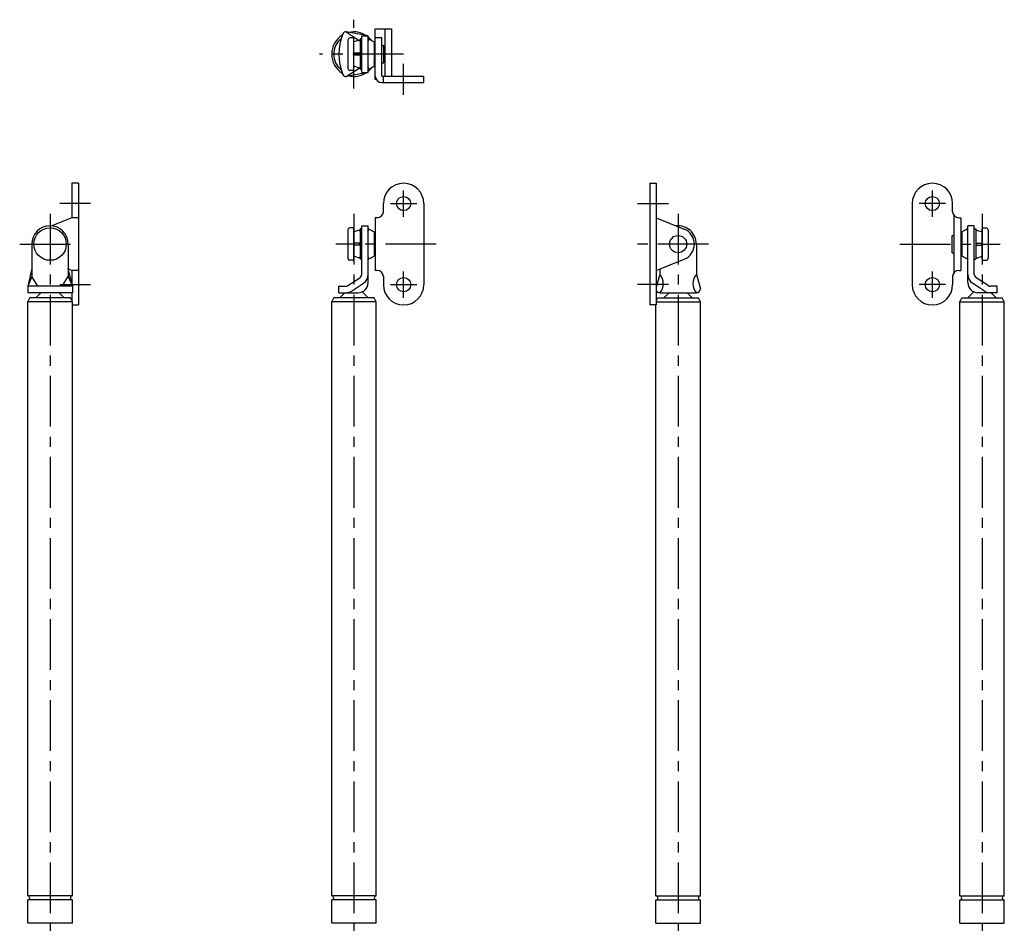
# Model space of a CAD drawing. Extents: x 10 to 521, y -26 to 714.
# Drawn here: x 35 to 521, y 268 to 714 of the extents above; entities that cross this region are included whole.
import ezdxf

# ---------------------------------------------------------------- set-up
doc = ezdxf.new("R2010")
doc.units = 0
doc.header["$LTSCALE"] = 20
doc.linetypes.add('CENTER', pattern=[2, 1.25, -0.25, 0.25, -0.25])
for name, color, linetype in [('A10', 6, 'CONTINUOUS'), ('A2', 9, 'CONTINUOUS'), ('A4', 9, 'CONTINUOUS'), ('A5', 8, 'CONTINUOUS')]:
    doc.layers.add(name, color=color, linetype=linetype)

msp = doc.modelspace()

# ---------------------------------------------------------------- linework, layer by layer
at = {"layer": 'A10', "color": 7, "linetype": 'CONTINUOUS'}
for p, q in [((210.5, 684.69), (210.5, 709.69)), ((210.5, 709.69), (218.5, 709.69)), ((215.3, 709.69), (215.3, 686.39)), ((218.5, 709.69), (218.5, 686.39)), ((213.7, 705.19), (210.5, 705.19)), ((213.7, 686.39), (213.7, 705.19)), ((214.7, 692.94), (214.7, 701.44)), ((213.7, 686.39), (234.5, 686.39)), ((214.5, 683.19), (214.5, 686.39)), ((234.5, 683.19), (234.5, 686.39)), ((210.99, 684.69), (210.5, 684.69)), ((213.7, 683.19), (234.5, 683.19)), ((64, 616.5), (60.8, 616.5)), ((64, 590.5), (60.8, 590.5))]:
    msp.add_line(p, q, dxfattribs=at)
at = {"layer": 'A10', "color": 4, "linetype": 'CENTER'}
msp.add_line((224.5, 677.19), (224.5, 692.39), dxfattribs=at)
at = {"layer": 'A10', "color": 7, "linetype": 'CONTINUOUS'}
msp.add_circle((50, 603.5), 8, dxfattribs=at)
for centre, radius, start, end in [((213.7, 686.39), 3.2, 180, 270), ((50, 603.5), 9, 0, 180)]:
    msp.add_arc(centre, radius, start, end, dxfattribs=at)
at = {"layer": 'A2', "color": 4, "linetype": 'CENTER'}
for p, q in [((200, 680.19), (200, 714.19)), ((224.5, 697.19), (183, 697.19)), ((224.5, 617), (224.5, 630)), ((485.5, 617), (485.5, 630)), ((70, 623.5), (54.8, 623.5)), ((218, 623.5), (231, 623.5)), ((340, 623.5), (355.2, 623.5)), ((492, 623.5), (479, 623.5)), ((50, 618.5), (50, 40.5)), ((200, 618.5), (200, 62.5)), ((360, 618.5), (360, 40.5)), ((510, 618.5), (510, 62.5)), ((35, 603.5), (65, 603.5)), ((240.5, 603.5), (191, 603.5)), ((375, 603.5), (340, 603.5)), ((469.5, 603.5), (519, 603.5)), ((224.5, 577), (224.5, 590)), ((485.5, 577), (485.5, 590)), ((54.8, 583.5), (70, 583.5)), ((218, 583.5), (231, 583.5)), ((355.2, 583.5), (340, 583.5)), ((492, 583.5), (479, 583.5))]:
    msp.add_line(p, q, dxfattribs=at)
at = {"layer": 'A2', "color": 7, "linetype": 'CONTINUOUS'}
for p, q in [((199.5, 705.19), (198, 705.19)), ((203.8, 704.69), (203, 704.69)), ((203, 704.69), (203, 689.69)), ((210.5, 700.69), (210, 701.19)), ((213.7, 701.44), (214.7, 701.44)), ((202.75, 697.69), (200, 697.69)), ((202.75, 696.69), (200, 696.69)), ((202.75, 696.69), (202.75, 697.69)), ((210.5, 693.69), (210, 693.19)), ((213.7, 692.94), (214.7, 692.94)), ((199.5, 689.19), (198, 689.19)), ((203.8, 689.69), (203, 689.69)), ((64, 633.5), (60.8, 633.5)), ((60.8, 633.5), (60.8, 616.5)), ((64, 633.5), (64, 573.5)), ((346, 633.5), (349.2, 633.5)), ((346, 633.5), (346, 573.5)), ((349.2, 633.5), (349.2, 573.5)), ((214.5, 619.5), (214.5, 623.5)), ((234.5, 623.5), (234.5, 583.5)), ((475.5, 623.5), (475.5, 583.5)), ((495.5, 619.5), (495.5, 623.5)), ((496.3, 589.54), (496.3, 617.46)), ((60.8, 616.5), (50.82, 612.46)), ((211.5, 616.5), (210.5, 616.5)), ((210.5, 616.5), (210.5, 590.5)), ((349.2, 616.5), (363, 610.92)), ((498.5, 616.5), (499.5, 616.5)), ((499.5, 616.5), (499.5, 590.5)), ((199.5, 611.5), (198, 611.5)), ((203.8, 611), (203, 611)), ((203, 611), (203, 596)), ((495.3, 607.75), (496.3, 607.75)), ((495.3, 599.25), (495.3, 607.75)), ((506.2, 611), (507, 611)), ((507, 611), (507, 596)), ((510.5, 611.5), (512, 611.5)), ((202.75, 604), (200, 604)), ((202.75, 603), (200, 603)), ((202.75, 603), (202.75, 604)), ((210.5, 607), (210, 607.5)), ((499.5, 607), (500, 607.5)), ((507.25, 604), (510, 604)), ((507.25, 603), (507.25, 604)), ((507.25, 603), (510, 603)), ((210.5, 600), (210, 599.5)), ((495.3, 599.25), (496.3, 599.25)), ((499.5, 600), (500, 599.5)), ((199.5, 595.5), (198, 595.5)), ((203.8, 596), (203, 596)), ((349.2, 590.5), (363, 596.08)), ((506.2, 596), (507, 596)), ((510.5, 595.5), (512, 595.5)), ((60.8, 590.5), (59.07, 591.2)), ((60.8, 590.5), (60.8, 583.58)), ((211.5, 590.5), (210.5, 590.5)), ((498.5, 590.5), (499.5, 590.5)), ((214.5, 587.5), (214.5, 583.5)), ((495.5, 587.5), (495.5, 583.5)), ((60.8, 579.5), (60.8, 575.4)), ((61, 573.5), (64, 573.5)), ((349.2, 573.5), (346, 573.5))]:
    msp.add_line(p, q, dxfattribs=at)
for centre, radius in [((224.5, 623.5), 3.5), ((485.5, 623.5), 3.5), ((360, 603.5), 4.25), ((224.5, 583.5), 3.5), ((485.5, 583.5), 3.5)]:
    msp.add_circle(centre, radius, dxfattribs=at)
for centre, radius, start, end in [((199.5, 704.69), 0.5, 0, 90), ((199.5, 689.69), 0.5, 270, 360), ((224.5, 623.5), 10, 0, 180), ((485.5, 623.5), 10, 0, 180), ((211.5, 619.5), 3, 270, 360), ((498.5, 619.5), 3, 180, 270), ((199.5, 611), 0.5, 0, 90), ((360, 603.5), 8, 292.0294, 427.9706), ((510.5, 611), 0.5, 90, 180), ((199.5, 596), 0.5, 270, 360), ((510.5, 596), 0.5, 180, 270), ((211.5, 587.5), 3, 360, 450), ((498.5, 587.5), 3, 90, 180), ((224.5, 583.5), 10, 180, 360), ((485.5, 583.5), 10, 180, 360)]:
    msp.add_arc(centre, radius, start, end, dxfattribs=at)
at = {"layer": 'A4', "color": 7, "linetype": 'CONTINUOUS'}
for p, q in [((207, 706.19), (196.17, 708.16)), ((196.17, 708.16), (202.53, 704.01)), ((203.8, 706.19), (207, 706.19)), ((203.8, 688.19), (203.8, 706.19)), ((207, 688.19), (207, 706.19)), ((202.75, 703.87), (203, 703.71)), ((196.17, 686.21), (202.53, 690.36)), ((202.75, 690.5), (203, 690.66)), ((207, 688.19), (196.17, 686.21)), ((203.8, 688.19), (207, 688.19)), ((203.8, 588.58), (203.8, 612.5)), ((203.8, 612.5), (207, 612.5)), ((207, 584.5), (207, 612.5)), ((506.2, 612.5), (503, 612.5)), ((503, 584.5), (503, 612.5)), ((506.2, 588.58), (506.2, 612.5)), ((41, 603.5), (41, 587.5)), ((59, 603.5), (59, 587.5)), ((369, 603.5), (369, 588.58)), ((41, 591.5), (39, 582.7)), ((61, 582.7), (59, 591.5)), ((351, 588.58), (349.2, 582.21)), ((351, 591.23), (351, 588.58)), ((369, 588.58), (371, 581.5)), ((41, 587.5), (39, 582.7)), ((44, 582.7), (41, 587.5)), ((56, 582.7), (59, 587.5)), ((59, 587.5), (61, 582.7)), ((197, 583.03), (202.9, 586.91)), ((198.76, 580.36), (204.66, 584.23)), ((511.24, 580.36), (505.34, 584.23)), ((513, 583.03), (507.1, 586.91)), ((61, 582.7), (39, 582.7)), ((39, 582.7), (39, 579.5)), ((61, 579.5), (39, 579.5)), ((43, 577), (45.5, 579.5)), ((57, 577), (54.5, 579.5)), ((61, 582.7), (61, 579.5)), ((192.5, 582.7), (195.9, 582.7)), ((192.5, 579.5), (192.5, 582.7)), ((192.5, 579.5), (202, 579.5)), ((193, 577), (195.5, 579.5)), ((207, 577), (204.06, 579.94)), ((351, 579.5), (369, 579.5)), ((353, 577), (355.5, 579.5)), ((367, 577), (364.5, 579.5)), ((503, 577), (505.94, 579.94)), ((517.5, 579.5), (508, 579.5)), ((517.5, 582.7), (514.1, 582.7)), ((517, 577), (514.5, 579.5)), ((517.5, 579.5), (517.5, 582.7)), ((39, 575), (40, 577)), ((61, 575), (39, 575)), ((39, 282), (39, 575)), ((60, 577), (40, 577)), ((61, 575), (60, 577)), ((61, 282), (61, 575)), ((189, 575), (190, 577)), ((211, 575), (189, 575)), ((189, 282), (189, 575)), ((210, 577), (190, 577)), ((211, 575), (210, 577)), ((211, 282), (211, 575)), ((349, 282), (349, 573.5)), ((349.2, 575.4), (350, 577)), ((349.2, 575), (371, 575)), ((350, 577), (370, 577)), ((371, 575), (370, 577)), ((371, 282), (371, 575)), ((499, 575), (500, 577)), ((499, 282), (499, 575)), ((499, 575), (521, 575)), ((500, 577), (520, 577)), ((521, 575), (520, 577)), ((521, 282), (521, 575)), ((61, 282), (39, 282)), ((211, 282), (189, 282)), ((349, 282), (371, 282)), ((499, 282), (521, 282)), ((61, 280), (39, 280)), ((39, 268.5), (39, 280)), ((61, 268.5), (61, 280)), ((211, 280), (189, 280)), ((189, 268.5), (189, 280)), ((211, 268.5), (211, 280)), ((349, 268.5), (349, 280)), ((349, 280), (371, 280)), ((371, 268.5), (371, 280)), ((499, 268.5), (499, 280)), ((499, 280), (521, 280)), ((521, 268.5), (521, 280)), ((61, 268.5), (39, 268.5)), ((211, 268.5), (189, 268.5)), ((349, 268.5), (371, 268.5)), ((499, 268.5), (521, 268.5))]:
    msp.add_line(p, q, dxfattribs=at)
for centre, radius, start, end in [((200, 697.19), 11, 121.7043, 238.2957), ((200, 697.19), 10, 129.3343, 230.6657), ((218.83, 697.19), 26.33, 157.5074, 202.4926), ((195.89, 706.69), 1.5, 79.1845, 157.0913), ((200, 697.19), 11, 56.4543, 103.0454), ((200, 697.19), 11, 37.478, 50.4788), ((200, 697.19), 10, 43.5311, 45.573), ((200, 697.19), 11, 19.1521, 24.6199), ((200, 697.19), 11, 309.5212, 322.522), ((200, 697.19), 10, 314.427, 316.4689), ((200, 697.19), 11, 335.3801, 340.8479), ((195.89, 687.69), 1.5, 202.9087, 280.8155), ((200, 697.19), 11, 256.9546, 303.5458), ((360, 603.5), 9, 0, 95.2366), ((201.8, 588.58), 2, 303.3263, 360), ((201.8, 588.58), 5.2, 303.3263, 360), ((345.67, 584.04), 7, 319.573, 400.427), ((374.33, 584.04), 7, 139.573, 220.427), ((508.2, 588.58), 5.2, 180, 236.6737), ((508.2, 588.58), 2, 180, 236.6737), ((202, 584.5), 5, 270, 360), ((508, 584.5), 5, 180, 270), ((195.9, 584.7), 2, 270, 303.3263), ((195.9, 584.7), 5.2, 270, 303.3263), ((351, 581.5), 2, 205.8419, 270), ((369, 581.5), 2, 270, 360), ((369, 581.5), 2, 270, 360), ((514.1, 584.7), 5.2, 236.6737, 270), ((514.1, 584.7), 2, 236.6737, 270), ((39, 281), 1, 270, 450), ((61, 281), 1, 90, 270), ((189, 281), 1, 270, 450), ((211, 281), 1, 90, 270), ((349, 281), 1, 270, 450), ((371, 281), 1, 90, 270), ((499, 281), 1, 270, 450), ((521, 281), 1, 90, 270)]:
    msp.add_arc(centre, radius, start, end, dxfattribs=at)
at = {"layer": 'A5', "color": 7, "linetype": 'CONTINUOUS'}
for p, q in [((197, 704.19), (197, 690.19)), ((200, 689.69), (200, 704.69)), ((202.75, 704.09), (200, 703.19)), ((202.75, 703.69), (202.75, 704.09)), ((202.75, 703.69), (203, 703.69)), ((207, 703.69), (207.25, 703.69)), ((207.25, 704.69), (210, 703.19)), ((207.25, 703.69), (207.25, 704.69)), ((210, 703.19), (210, 691.19)), ((202.75, 690.29), (200, 691.19)), ((202.75, 690.29), (202.75, 690.69)), ((202.75, 690.69), (203, 690.69)), ((207, 690.69), (207.25, 690.69)), ((207.25, 689.69), (210, 691.19)), ((207.25, 689.69), (207.25, 690.69)), ((197, 610.5), (197, 596.5)), ((200, 596), (200, 611)), ((202.75, 610.4), (200, 609.5)), ((202.75, 610), (202.75, 610.4)), ((202.75, 610), (203, 610)), ((207, 610), (207.25, 610)), ((207.25, 611), (210, 609.5)), ((207.25, 610), (207.25, 611)), ((210, 609.5), (210, 597.5)), ((502.75, 611), (500, 609.5)), ((500, 609.5), (500, 597.5)), ((502.75, 610), (502.75, 611)), ((503, 610), (502.75, 610)), ((507.25, 610), (507, 610)), ((507.25, 610), (507.25, 610.4)), ((507.25, 610.4), (510, 609.5)), ((510, 596), (510, 611)), ((513, 610.5), (513, 596.5)), ((202.75, 596.6), (200, 597.5)), ((202.75, 597), (203, 597)), ((202.75, 596.6), (202.75, 597)), ((207, 597), (207.25, 597)), ((207.25, 596), (210, 597.5)), ((207.25, 596), (207.25, 597)), ((502.75, 596), (500, 597.5)), ((502.75, 596), (502.75, 597)), ((503, 597), (502.75, 597)), ((507.25, 597), (507, 597)), ((507.25, 596.6), (510, 597.5)), ((507.25, 596.6), (507.25, 597))]:
    msp.add_line(p, q, dxfattribs=at)
for centre, start, end in [((198, 704.19), 90, 180), ((198, 690.19), 180, 270), ((198, 610.5), 90, 180), ((512, 610.5), 0, 90), ((198, 596.5), 180, 270), ((512, 596.5), 270, 360)]:
    msp.add_arc(centre, 1, start, end, dxfattribs=at)

doc.saveas('drawing.dxf')
